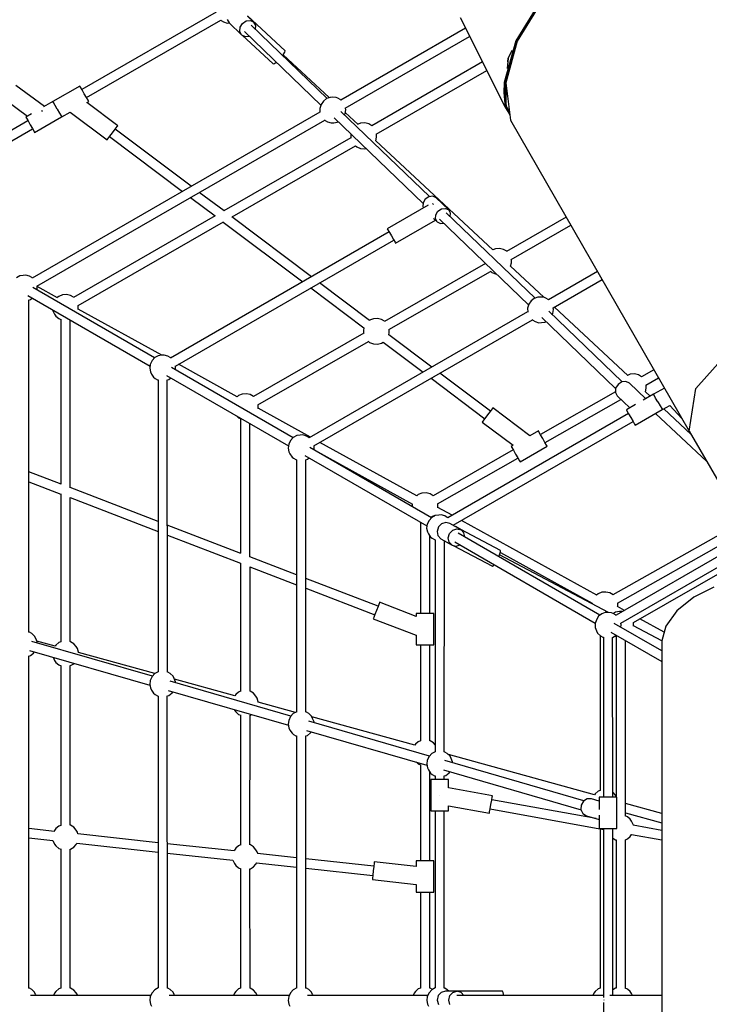
# Model space of a CAD drawing. Units: millimetres. Extents: x -14358 to 23350, y -22444 to 11221.
# Drawn here: x -3643 to -2319, y -7894 to -6003 of the extents above; entities that cross this region are included whole.
import ezdxf

# ---------------------------------------------------------------- set-up
doc = ezdxf.new("R2010")
doc.units = ezdxf.units.MM
doc.layers.add('PV-4EF237', color=7, linetype='Continuous')
doc.layers.add('STREFA', color=1, linetype='Continuous', lineweight=18)
doc.dimstyles.new('Kopia Kopia ISO-25 moduły', dxfattribs={"dimtxt": 300, "dimasz": 210, "dimexe": 1.25, "dimexo": 0.625, "dimgap": 80, "dimtad": 1, "dimdec": 3, "dimlfac": 0.001, "dimtxsty": 'Standard', "dimblk": 'OBLIQUE', "dimcen": 2.5, "dimse1": 1, "dimse2": 1, "dimadec": 0, "dimazin": 0, "dimtfac": 1, "dimtmove": 0, "dimatfit": 3, "dimfxl": 1, "dimarcsym": 0})

# ---------------------------------------------------------------- blocks, each defined once
blk = doc.blocks.new('*U1')
at = {"layer": 'PV-4EF237'}
for p, q in [((37014.9, 11820.5), (36987.8, 11882.5)), ((36956.6, 11868.8), (36977.8, 11820.5)), ((36973.8, 11812.4), (36676.3, 11812.4)), ((36986.2, 11820.5), (36973.8, 11820.5)), ((36973.8, 11820.5), (36973.8, 11818.3)), ((36973.8, 11818.3), (36973.8, 11812)), ((36973.8, 11812), (36973.8, 11803.5)), ((36973.8, 11803.5), (36973.8, 11795)), ((37005.6, 11814.6), (37008, 11815.3)), ((37008, 11815.3), (37008.1, 11815.2)), ((37033.8, 11820.5), (37012.8, 11820.5)), ((37033.6, 11803.4), (37033.6, 11803.3)), ((37033.6, 11803.3), (37033.6, 11794.8)), ((37033.8, 11818.3), (37033.8, 11820.5)), ((37093.6, 11820.3), (37033.8, 11820.3)), ((37033.8, 11812), (37033.8, 11818.3)), ((37033.8, 11803.5), (37033.8, 11812)), ((37033.8, 11803.4), (37033.8, 11803.5)), ((37093.6, 11818), (37093.6, 11820.3)), ((37093.6, 11811.8), (37093.6, 11818)), ((37390.8, 11812.4), (37093.6, 11812.4)), ((37093.6, 11803.3), (37093.6, 11811.8)), ((37093.6, 11794.8), (37093.6, 11803.3)), ((36677.9, 11794.7), (36973.8, 11794.7)), ((36973.8, 11795), (36973.8, 11788.8)), ((36973.8, 11788.8), (36973.8, 11786.5)), ((36973.8, 11786.5), (37033.6, 11786.5)), ((37033.6, 11794.8), (37033.6, 11788.6)), ((37033.6, 11788.6), (37033.6, 11786.3)), ((37033.6, 11786.3), (37052.4, 11786.3)), ((37052.4, 11786.3), (37087.1, 11704.6)), ((37118.4, 11717.9), (37089.3, 11786.3)), ((37089.3, 11786.3), (37093.6, 11786.3)), ((37093.6, 11788.6), (37093.6, 11794.8)), ((37093.6, 11794.7), (37391.2, 11794.7)), ((37093.6, 11786.3), (37093.6, 11788.6)), ((37391.1, 11795), (37391.5, 11793.5)), ((37391.5, 11793.5), (37394.1, 11789)), ((37394.1, 11789), (37399.1, 11783.6)), ((37402.5, 11789.8), (37402.3, 11782.4)), ((37399.1, 11783.6), (37402.4, 11782.1)), ((37402.3, 11782.4), (37411.6, 11750.1)), ((37416.4, 11764.2), (37424.1, 11768.3)), ((37424.1, 11768.3), (37432.7, 11768.9)), ((37432.7, 11768.9), (37440.2, 11765.7)), ((37468.6, 11681.6), (37439.5, 11776)), ((37444.3, 11759.5), (37439.6, 11775.7)), ((37440.2, 11765.7), (37444.3, 11759.5)), ((37411.6, 11750.1), (37411.9, 11757.5)), ((37411.6, 11750.1), (37415.8, 11744)), ((37411.9, 11757.5), (37416.4, 11764.2)), ((37412.2, 11749.2), (37436.1, 11671.5)), ((37419.4, 11752.8), (37475.9, 11557.2)), ((37493.1, 11562.3), (37436.9, 11757.1)), ((37440, 11746.2), (37444.1, 11752.1)), ((37444.1, 11752.1), (37444.3, 11759.5)), ((37415.8, 11744), (37422.9, 11740.9)), ((37094.9, 11708), (37102.7, 11711.3)), ((37102.7, 11711.3), (37110.6, 11714.6)), ((37110.6, 11714.6), (37116.3, 11717.1)), ((37182.5, 11546.5), (37111, 11714.8)), ((37116.3, 11717.1), (37118.4, 11717.9)), ((37087.1, 11704.6), (37089.2, 11705.5)), ((37089.2, 11705.5), (37094.9, 11708)), ((37094.5, 11707.8), (37163.1, 11546.5)), ((37436.1, 11671.5), (37438.7, 11671)), ((37438.7, 11671), (37442.9, 11671.6)), ((37460.2, 11676.5), (37461.2, 11676.9)), ((37461.2, 11676.9), (37466.8, 11679.6)), ((37497, 11561.6), (37461.4, 11677)), ((37466.8, 11679.6), (37468.6, 11681.6)), ((36811.2, 11562.3), (36803.8, 11562.4)), ((36817.6, 11559.7), (36811.2, 11562.3)), ((36822, 11557.5), (36817.6, 11559.7)), ((36827, 11552.2), (36822, 11557.5)), ((37476.8, 11558.1), (37471, 11552.8)), ((37483.9, 11561.5), (37476.8, 11558.1)), ((37491.5, 11562.6), (37483.9, 11561.5)), ((37498.5, 11561.3), (37491.5, 11562.6)), ((37502.5, 11559.4), (37498.5, 11561.3)), ((37508.7, 11555.1), (37502.5, 11559.4)), ((37791.5, 11569.4), (37780.6, 11376.9)), ((36829.6, 11547.7), (36827, 11552.2)), ((36830, 11546.5), (36829.6, 11547.7)), ((37467.6, 11546.5), (36829.8, 11546.5)), ((37471, 11552.8), (37467.5, 11546.3)), ((37510.9, 11552.2), (37508.7, 11555.1)), ((37513.5, 11547.7), (37510.9, 11552.2)), ((37514, 11546.5), (37513.5, 11547.7)), ((37790.2, 11546.5), (37514, 11546.5)), ((36805.9, 11521.6), (36941.2, 11287.1)), ((36956.7, 11296.3), (36821.8, 11530)), ((36826.3, 11522.1), (36826.8, 11522.6)), ((36826.8, 11522.6), (36830.3, 11528.8)), ((36829.7, 11528.8), (37467.9, 11528.8)), ((36853, 11489.6), (36829.8, 11528)), ((37170.6, 11528.8), (37193.7, 11474.4)), ((37213.3, 11474.1), (37190, 11528.8)), ((37467.8, 11529.1), (37468.3, 11527.6)), ((37468.3, 11527.6), (37470.9, 11523.1)), ((37470.9, 11523.1), (37475.9, 11517.8)), ((37485.7, 11523.3), (37551.4, 11295.7)), ((37568.7, 11300.7), (37503.2, 11527.5)), ((37505.9, 11518.2), (37508.1, 11519.7)), ((37508.1, 11519.7), (37512.9, 11525.7)), ((37519.2, 11489.6), (37509.4, 11521.4)), ((37512.9, 11525.7), (37513.9, 11528.8)), ((37513.6, 11528.8), (37789.2, 11528.8)), ((37946.9, 11523.2), (37861.8, 11477.3)), ((37948.5, 11521.4), (37863.7, 11475.4)), ((37863.8, 11476.4), (37948.3, 11522)), ((36484.2, 10960.8), (36803.3, 11513.6)), ((36803.2, 11513.3), (36806.3, 11512.7)), ((36806.3, 11512.7), (36810.7, 11513.3)), ((37475.9, 11517.8), (37480.3, 11515.6)), ((37480.3, 11515.6), (37486.6, 11513.1)), ((37486.6, 11513.1), (37488.6, 11513)), ((36856.3, 11490.8), (36852.8, 11490.1)), ((36863.9, 11489.7), (36856.3, 11490.8)), ((36871.1, 11486.2), (36863.9, 11489.7)), ((36876.8, 11480.9), (36871.1, 11486.2)), ((37524.5, 11488.9), (37519.2, 11489.7)), ((37531.7, 11485.5), (37524.5, 11488.9)), ((37537.4, 11480.2), (37531.7, 11485.5)), ((36832.9, 11472.5), (36832.4, 11465)), ((36832.4, 11465), (36832.7, 11460.6)), ((36833.5, 11473.8), (36832.9, 11472.5)), ((36880.2, 11474.8), (36876.8, 11480.9)), ((37193.9, 11474.4), (36880, 11474.8)), ((37494.5, 11474.1), (37213.2, 11474.4)), ((37494.9, 11475.1), (37494.3, 11473.5)), ((37497.6, 11479.6), (37494.9, 11475.1)), ((37498.1, 11480.3), (37497.6, 11479.6)), ((37540.8, 11474), (37537.4, 11480.2)), ((37786.1, 11473.8), (37540.6, 11474)), ((37861.8, 11477.3), (37802.5, 11418.6)), ((37804.8, 11418), (37863.8, 11476.4)), ((37863.7, 11475.4), (37804.8, 11416.7)), ((37845.9, 11464.5), (37832.4, 11455.5)), ((37863.2, 11475.8), (37865.3, 11477.2)), ((36837.8, 11450.5), (36679.5, 11176.3)), ((36832.7, 11460.6), (36835, 11453.9)), ((36835, 11453.9), (36837.8, 11450.4)), ((36876.1, 11450.3), (36877, 11451.2)), ((36971.3, 11293.7), (36876.5, 11450.8)), ((36877, 11451.2), (36879.6, 11455.7)), ((36879.6, 11455.7), (36879.9, 11456.8)), ((36879.6, 11456.8), (37201.6, 11456.4)), ((37201.4, 11456.4), (37276.1, 11280.8)), ((37295.5, 11280.8), (37220.7, 11456.7)), ((37220.8, 11456.4), (37494.6, 11456.1)), ((37494.5, 11456.4), (37495.6, 11453.1)), ((37495.6, 11453.1), (37500.4, 11447.1)), ((37500.4, 11447.1), (37506.9, 11442.6)), ((37532.8, 11445.3), (37537.6, 11450.5)), ((37622.8, 11151.4), (37532.8, 11445.4)), ((37537.6, 11450.5), (37540.2, 11455)), ((37540.2, 11455), (37540.5, 11456)), ((37540.2, 11456), (37785.1, 11455.8)), ((37832.4, 11455.5), (37820.5, 11439.4)), ((37828.5, 11449.6), (37832.4, 11455.5)), ((37832.4, 11455.5), (37839, 11459.9)), ((36691.6, 11161.3), (36852.8, 11440.4)), ((37506.9, 11442.6), (37509.2, 11441.9)), ((37811.8, 11423.7), (37814.1, 11427.2)), ((37804.8, 11416.7), (37777, 11350.2)), ((37802.5, 11418.6), (37792.5, 11402.7)), ((37804.8, 11418), (37794.8, 11402.2)), ((37792.5, 11402.7), (37780.6, 11376.9)), ((37783.1, 11376.6), (37794.8, 11402.2)), ((37787, 11385.1), (37800.2, 11405.7)), ((37780.6, 11376.9), (37781, 11359.7)), ((37783.3, 11365.3), (37783.1, 11376.6)), ((37777, 11350.2), (37775.2, 10661.1)), ((37780.9, 11362.5), (37780.9, 11359.6)), ((36949.8, 11294.2), (36943.3, 11289.7)), ((36957.3, 11296.5), (36949.8, 11294.2)), ((36964.8, 11296.4), (36957.3, 11296.5)), ((36971.1, 11293.8), (36964.8, 11296.4)), ((36975.5, 11291.7), (36971.1, 11293.8)), ((37552.1, 11296.8), (37547.8, 11290.5)), ((37559.3, 11300.7), (37552.1, 11296.8)), ((37567.5, 11301.2), (37559.3, 11300.7)), ((37574.5, 11298.2), (37567.5, 11301.2)), ((37578.3, 11292.4), (37574.5, 11298.2)), ((37587.7, 11260.1), (37578.3, 11292.4)), ((36936.2, 11277), (36935.9, 11272.5)), ((36938.5, 11283.7), (36936.2, 11277)), ((36943.3, 11289.7), (36938.5, 11283.7)), ((36980.5, 11286.4), (36975.5, 11291.7)), ((36983.1, 11281.8), (36980.5, 11286.4)), ((36983.4, 11280.8), (36983.1, 11281.8)), ((37467.6, 11280.8), (36983.1, 11280.8)), ((37467.6, 11287.8), (37467.6, 11285.6)), ((37558.5, 11287.8), (37467.6, 11287.8)), ((37467.6, 11285.6), (37467.6, 11279.8)), ((37467.6, 11279.8), (37467.6, 11271.8)), ((37547.8, 11290.5), (37547.7, 11287.8)), ((37567.6, 11285.6), (37567.6, 11286.1)), ((37567.6, 11283.9), (37567.6, 11285.6)), ((36941.3, 11256.2), (36660.9, 10770.6)), ((36935.9, 11272.5), (36936.4, 11265.1)), ((36936.4, 11265.1), (36937.9, 11261.7)), ((36937.9, 11261.7), (36940.5, 11257.2)), ((36940.5, 11257.2), (36941.2, 11256.2)), ((36959.4, 11255.8), (37094.7, 11021.3)), ((37110.2, 11030.5), (36975.3, 11264.2)), ((36979.8, 11256.2), (36980.3, 11256.7)), ((36980.3, 11256.7), (36983.7, 11262.8)), ((36983.5, 11262.8), (37467.6, 11262.8)), ((37056.6, 11152.4), (36990, 11262.8)), ((37283.7, 11262.8), (37333.6, 11145.4)), ((37350.1, 11152.3), (37303.1, 11262.8)), ((37467.6, 11271.8), (37467.6, 11263.8)), ((37467.6, 11263.8), (37467.6, 11257.9)), ((37467.6, 11257.9), (37467.6, 11255.8)), ((37467.6, 11255.8), (37555.6, 11255.8)), ((37554.3, 11260.5), (37556.9, 11251.2)), ((37556.9, 11251.2), (37557.2, 11258.1)), ((37557.2, 11258.1), (37561.4, 11264.4)), ((37561.4, 11264.4), (37568.6, 11268.3)), ((37568.6, 11268.3), (37576.8, 11268.9)), ((37576.8, 11268.9), (37583.8, 11265.8)), ((37646.6, 11030.6), (37581, 11257.8)), ((37583.8, 11265.8), (37587.7, 11260.1)), ((37587.5, 11253.1), (37587.7, 11260.1)), ((36676.1, 10761.4), (36956.8, 11247.7)), ((36956.7, 11247.4), (36959.8, 11246.8)), ((36959.8, 11246.8), (36964.2, 11247.4)), ((37556.9, 11251.2), (37560.8, 11245.4)), ((37560.8, 11245.4), (37566.6, 11242.9)), ((37563.6, 11253.5), (37629.4, 11025.5)), ((37583.9, 11247.9), (37587.5, 11253.1)), ((36679.8, 11176), (36638.1, 11227.5)), ((36628.6, 11211), (36670, 11159.8)), ((36670.1, 11159.9), (36528, 10913.9)), ((36805.3, 11020.7), (36691.4, 11161.6)), ((36543.8, 10905.2), (36682.2, 11144.9)), ((36682.1, 11144.8), (36795.7, 11004.2)), ((37060, 11153.3), (37056.5, 11152.5)), ((37067.6, 11152.1), (37060, 11153.3)), ((37074.8, 11148.7), (37067.6, 11152.1)), ((37080.5, 11143.4), (37074.8, 11148.7)), ((37083.9, 11137.2), (37080.5, 11143.4)), ((37330.9, 11142.1), (37328.3, 11137.6)), ((37333.1, 11145), (37330.9, 11142.1)), ((37333.7, 11145.4), (37333.1, 11145)), ((37350.3, 11152.5), (37350, 11152.4)), ((37357.9, 11151.4), (37350.3, 11152.5)), ((37365, 11147.9), (37357.9, 11151.4)), ((37370.8, 11142.6), (37365, 11147.9)), ((37374.2, 11136.4), (37370.8, 11142.6)), ((37628.1, 11150.7), (37622.7, 11151.5)), ((37635.3, 11147.2), (37628.1, 11150.7)), ((37641.1, 11141.9), (37635.3, 11147.2)), ((37644.4, 11135.7), (37641.1, 11141.9)), ((37327.9, 11136.6), (37083.7, 11137.2)), ((37328.3, 11137.6), (37327.6, 11136)), ((37597.5, 11135.9), (37374, 11136.4)), ((37776.4, 11135.4), (37644.2, 11135.7)), ((37041.5, 11113), (36912, 10888.7)), ((37037.1, 11121.2), (37038.7, 11116.3)), ((37038.7, 11116.3), (37041.4, 11112.9)), ((37079.8, 11112.7), (37080.7, 11113.7)), ((37139.6, 11014.8), (37080.2, 11113.2)), ((37080.7, 11113.7), (37083.3, 11118.2)), ((37083.3, 11118.2), (37083.6, 11119.2)), ((37083.3, 11119.2), (37328, 11118.6)), ((37327.8, 11118.9), (37329, 11115.6)), ((37329, 11115.6), (37333.7, 11109.5)), ((37333.7, 11109.5), (37340.3, 11105.1)), ((37340.3, 11105.1), (37347.8, 11102.8)), ((37368.1, 11109.9), (37371, 11112.9)), ((37408.6, 11014.8), (37368.1, 11110)), ((37371, 11112.9), (37373.6, 11117.4)), ((37373.5, 11118.4), (37598.2, 11117.9)), ((37373.6, 11117.4), (37373.9, 11118.4)), ((37598.1, 11118.2), (37599.2, 11114.8)), ((37599.2, 11114.8), (37604, 11108.8)), ((37604, 11108.8), (37605.7, 11107.7)), ((37636.4, 11107.1), (37641.2, 11112.2)), ((37662, 11023.6), (37636.4, 11107.1)), ((37641.2, 11112.2), (37643.8, 11116.7)), ((37643.8, 11116.7), (37644.1, 11117.7)), ((37643.8, 11117.7), (37776.4, 11117.4)), ((36924.1, 10873.7), (37052, 11095.2)), ((37347.8, 11102.8), (37351.9, 11102.8)), ((37351.7, 11102.8), (37389.2, 11014.8)), ((37103.3, 11028.3), (37096.8, 11023.9)), ((37110.8, 11030.7), (37103.3, 11028.3)), ((37118.3, 11030.5), (37110.8, 11030.7)), ((37124.6, 11027.9), (37118.3, 11030.5)), ((37129, 11025.8), (37124.6, 11027.9)), ((37637.4, 11029.8), (37630.3, 11026.3)), ((37645, 11030.9), (37637.4, 11029.8)), ((37652, 11029.5), (37645, 11030.9)), ((37656, 11027.6), (37652, 11029.5)), ((37662.2, 11023.4), (37656, 11027.6)), ((37089.7, 11011.1), (37089.4, 11006.7)), ((37092, 11017.9), (37089.7, 11011.1)), ((37096.8, 11023.9), (37092, 11017.9)), ((37134, 11020.5), (37129, 11025.8)), ((37136.6, 11016), (37134, 11020.5)), ((37137, 11014.8), (37136.6, 11016)), ((37621.1, 11014.8), (37136.8, 11014.8)), ((37624.5, 11021), (37621, 11014.5)), ((37630.3, 11026.3), (37624.5, 11021)), ((37664.4, 11020.5), (37662.2, 11023.4)), ((37667, 11016), (37664.4, 11020.5)), ((37667.5, 11014.8), (37667, 11016)), ((37776.1, 11014.8), (37667.5, 11014.8)), ((36912.2, 10888.3), (36817.2, 11005.9)), ((37094.8, 10990.4), (36852.7, 10571.2)), ((37089.4, 11006.7), (37089.9, 10999.2)), ((37089.9, 10999.2), (37091.4, 10995.9)), ((37091.4, 10995.9), (37094, 10991.3)), ((37094, 10991.3), (37094.7, 10990.3)), ((37112.9, 10989.9), (37248.2, 10755.4)), ((37263.7, 10764.6), (37128.8, 10998.3)), ((37133.3, 10990.4), (37133.8, 10990.8)), ((37133.4, 10990.2), (37244.8, 10805.6)), ((37133.8, 10990.8), (37137.3, 10997)), ((37136.7, 10997), (37621.4, 10997)), ((37260.2, 10814.9), (37150.3, 10997)), ((37396.7, 10997), (37447.2, 10878.2)), ((37463.7, 10885.2), (37416.1, 10997)), ((37621.3, 10997.4), (37621.8, 10995.9)), ((37621.8, 10995.9), (37624.4, 10991.3)), ((37624.4, 10991.3), (37629.4, 10986)), ((37639.2, 10991.5), (37693.7, 10802.8)), ((37711, 10807.8), (37656.7, 10995.7)), ((37661.6, 10988), (37666.4, 10994)), ((37666.4, 10994), (37667.4, 10997)), ((37667.1, 10997), (37776.1, 10997)), ((37726.4, 10813.2), (37670.1, 10997)), ((36807.7, 10989.4), (36902.5, 10872.2)), ((36867.9, 10562), (37110.3, 10981.8)), ((37110.2, 10981.6), (37113.3, 10980.9)), ((37113.3, 10980.9), (37117.7, 10981.6)), ((37629.4, 10986), (37633.8, 10983.9)), ((37633.8, 10983.9), (37640.1, 10981.3)), ((37640.1, 10981.3), (37642.2, 10981.3)), ((37659.4, 10986.4), (37661.6, 10988)), ((36485, 10959.9), (36483.9, 10961.1)), ((36487.6, 10955.4), (36485, 10959.9)), ((36489.8, 10948.4), (36487.6, 10955.4)), ((36647.4, 10768.8), (36480.1, 10942.7)), ((36487.5, 10935), (36488.5, 10936.8)), ((36488.5, 10936.8), (36489.4, 10943.5)), ((36514.6, 10912.1), (36488.7, 10938.3)), ((36489.4, 10943.5), (36489.8, 10948.4)), ((36142.2, 10368.6), (36461.4, 10921.3)), ((36461.2, 10921), (36464.4, 10920.4)), ((36464.4, 10920.4), (36472, 10921.5)), ((36467.7, 10929.6), (36634.4, 10756.4)), ((36472, 10921.5), (36474.4, 10922.7)), ((36523.8, 10914.7), (36516.8, 10913.3)), ((36528.1, 10914.1), (36523.8, 10914.7)), ((36500.3, 10895.7), (36499.8, 10889)), ((36516.8, 10913.3), (36514.5, 10912.2)), ((36544.3, 10904.8), (36543.8, 10905.3)), ((36547.9, 10898.3), (36544.3, 10904.8)), ((36548.8, 10891.5), (36547.9, 10898.3)), ((36499.8, 10889), (36500.2, 10884.5)), ((36500.2, 10884.5), (36502.5, 10877.8)), ((36502.5, 10877.8), (36505.5, 10874)), ((36546.8, 10879.2), (36547.1, 10879.7)), ((36653.9, 10770.7), (36546.9, 10879.4)), ((36547.1, 10879.7), (36549.2, 10886.7)), ((36549.2, 10886.7), (36548.8, 10891.5)), ((37447.6, 10878.3), (37441.9, 10875.9)), ((37455.5, 10881.7), (37447.6, 10878.3)), ((37463.3, 10885), (37455.5, 10881.7)), ((37469, 10887.4), (37463.3, 10885)), ((37471.1, 10888.3), (37469, 10887.4)), ((37505.8, 10806.6), (37471.1, 10888.3)), ((36505.2, 10874.4), (36351.7, 10608.5)), ((36367.4, 10599.7), (36520.7, 10865.2)), ((36520.2, 10865.3), (36521.3, 10865)), ((36521.3, 10865), (36528.7, 10865.1)), ((36528.7, 10865.1), (36529.5, 10865.4)), ((36902.5, 10872.3), (36779.3, 10658.9)), ((36795.1, 10650.1), (36914.7, 10857.3)), ((36984.4, 10799.1), (36923.9, 10874)), ((37441.9, 10875.9), (37439.8, 10875)), ((37439.8, 10875), (37468.8, 10806.8)), ((36914.6, 10857.2), (36974.8, 10782.6)), ((37244.3, 10805.3), (37242.3, 10801.7)), ((37244.7, 10805.8), (37244.3, 10805.3)), ((37263.7, 10815.7), (37260.2, 10815)), ((37271.3, 10814.6), (37263.7, 10815.7)), ((37278.4, 10811.2), (37271.3, 10814.6)), ((37284.2, 10805.8), (37278.4, 10811.2)), ((37287.6, 10799.6), (37284.2, 10805.8)), ((37464.7, 10806.8), (37464.6, 10804.5)), ((37464.6, 10804.5), (37464.6, 10798.3)), ((37468.8, 10806.8), (37464.7, 10806.8)), ((37524.7, 10806.5), (37505.8, 10806.6)), ((37524.6, 10804.2), (37524.7, 10806.5)), ((37524.6, 10798), (37524.6, 10804.2)), ((37694, 10803.3), (37689.5, 10796.6)), ((37701.7, 10807.5), (37694, 10803.3)), ((37710.4, 10808), (37701.7, 10807.5)), ((37717.8, 10804.8), (37710.4, 10808)), ((37721.9, 10798.7), (37717.8, 10804.8)), ((37731.8, 10812.4), (37726.3, 10813.2)), ((37738.9, 10809), (37731.8, 10812.4)), ((37744.7, 10803.6), (37738.9, 10809)), ((37748.1, 10797.4), (37744.7, 10803.6)), ((37089.8, 10668.6), (36996.3, 10784.4)), ((37286.9, 10781.6), (37464.5, 10780.8)), ((37287, 10780.7), (37287.3, 10781.6)), ((37464.6, 10798.8), (37287.4, 10799.6)), ((37464.6, 10789.8), (37464.5, 10781.3)), ((37464.6, 10798.3), (37464.6, 10789.8)), ((37524.5, 10781), (37524.6, 10789.5)), ((37690.2, 10797.7), (37524.6, 10798.5)), ((37524.6, 10789.5), (37524.6, 10798)), ((37689.5, 10796.6), (37689.3, 10789.2)), ((37689.3, 10789.2), (37698.5, 10757)), ((37733.9, 10757), (37721.9, 10798.7)), ((37775.5, 10797.3), (37747.9, 10797.4)), ((36639.7, 10763.9), (36634.9, 10757.9)), ((36646.3, 10768.4), (36639.7, 10763.9)), ((36653.8, 10770.7), (36646.3, 10768.4)), ((36661.1, 10770.6), (36653.8, 10770.7)), ((36986.8, 10767.9), (37076, 10657.5)), ((37240.9, 10768.1), (37153, 10615.8)), ((37264.3, 10764.8), (37256.8, 10762.5)), ((37262.9, 10766), (37268.6, 10766.1)), ((37271.8, 10764.6), (37264.3, 10764.8)), ((37268.6, 10766.1), (37269, 10766.3)), ((37268.6, 10766.1), (37269.5, 10764.7)), ((37278.1, 10762.1), (37271.8, 10764.6)), ((37283.4, 10775.2), (37284.4, 10776.2)), ((37300.1, 10748.9), (37283.9, 10775.7)), ((37284.4, 10776.2), (37287, 10780.7)), ((37464.5, 10781.3), (37464.5, 10775)), ((37464.5, 10775), (37464.5, 10772.8)), ((37464.5, 10772.8), (37524.5, 10772.5)), ((37524.5, 10774.8), (37524.5, 10781)), ((37524.5, 10780.5), (37692, 10779.7)), ((37524.5, 10772.5), (37524.5, 10774.8)), ((37740, 10768.8), (37744.8, 10774)), ((37743.6, 10757), (37740, 10768.8)), ((37744.8, 10774), (37747.4, 10778.5)), ((37747.4, 10778.5), (37747.7, 10779.4)), ((37747.4, 10779.4), (37775.5, 10779.3)), ((37827.4, 10725.9), (37970.2, 10773.3)), ((36632.6, 10751.2), (36632.3, 10746.7)), ((36632.3, 10746.7), (36632.8, 10739.3)), ((36634.9, 10757.9), (36632.6, 10751.2)), ((36676.9, 10760.5), (36675.8, 10761.7)), ((36679.5, 10756), (36676.9, 10760.5)), ((36681.6, 10749), (36679.5, 10756)), ((36680.3, 10737.4), (36681.3, 10744.1)), ((36681.3, 10744.1), (36681.6, 10749)), ((37243.2, 10745.2), (37242.9, 10740.8)), ((37245.5, 10752), (37243.2, 10745.2)), ((37250.3, 10758), (37245.5, 10752)), ((37256.8, 10762.5), (37250.3, 10758)), ((37274.4, 10745.1), (37266, 10742.6)), ((37282.6, 10743.3), (37274.4, 10745.1)), ((37282.5, 10759.9), (37278.1, 10762.1)), ((37287.5, 10754.6), (37282.5, 10759.9)), ((37290.1, 10750.1), (37287.5, 10754.6)), ((37290.5, 10748.9), (37290.1, 10750.1)), ((37691.1, 10748.9), (37290.3, 10748.9)), ((37691.1, 10757), (37691.1, 10754.8)), ((37711.4, 10757), (37691.1, 10757)), ((37691.1, 10754.8), (37691.1, 10748.5)), ((37691.1, 10748.5), (37691.1, 10740)), ((37751.1, 10757), (37728, 10757)), ((37751.1, 10754.8), (37751.1, 10757)), ((37775.4, 10756.8), (37751.1, 10756.8)), ((37751.1, 10748.5), (37751.1, 10754.8)), ((37751.1, 10740), (37751.1, 10748.5)), ((36637.7, 10730.4), (36357.3, 10244.8)), ((36632.8, 10739.3), (36634.3, 10735.9)), ((36634.3, 10735.9), (36636.9, 10731.4)), ((36636.9, 10731.4), (36637.7, 10730.4)), ((36659.6, 10730.2), (36826.3, 10557)), ((36839.3, 10569.4), (36671.9, 10743.3)), ((36679.4, 10735.6), (36680.3, 10737.4)), ((36765.8, 10657.2), (36681.1, 10743.1)), ((37168.6, 10606.8), (37243.2, 10736)), ((37242.9, 10740.8), (37243.4, 10733.3)), ((37243.4, 10733.3), (37244.9, 10730)), ((37244.9, 10730), (37247.5, 10725.5)), ((37247.5, 10725.5), (37248.2, 10724.4)), ((37259.7, 10736.6), (37257.1, 10728.6)), ((37257.1, 10728.6), (37259, 10720.7)), ((37266, 10742.6), (37259.7, 10736.6)), ((37288.4, 10737.7), (37282.6, 10743.3)), ((37294.5, 10727.2), (37288.4, 10737.7)), ((37292.2, 10731.2), (37691.1, 10731.2)), ((37294.3, 10727.4), (37294.2, 10727.2)), ((37294.3, 10727.4), (37294.2, 10727.4)), ((37346.9, 10643.6), (37294.3, 10727.4)), ((37300.9, 10716.1), (37294.6, 10726.9)), ((37463.9, 10477.4), (37310.8, 10731.2)), ((37691.1, 10740), (37691.1, 10731.5)), ((37691.1, 10731.5), (37691.1, 10725.3)), ((37691.1, 10725.3), (37691.1, 10723)), ((37751.1, 10739.9), (37751.1, 10740)), ((37751.1, 10739.9), (37751.1, 10739.8)), ((37751.1, 10739.8), (37751.1, 10731.3)), ((37751.1, 10731.3), (37751.1, 10725.1)), ((37751.1, 10725.1), (37751.1, 10722.8)), ((37775.2, 10661.1), (37827.4, 10725.9)), ((36372.5, 10235.6), (36653.2, 10721.9)), ((36653.1, 10721.6), (36656.3, 10721)), ((36656.3, 10721), (36663.8, 10722.1)), ((36663.8, 10722.1), (36666.3, 10723.3)), ((37248.3, 10724.5), (37044.6, 10371.8)), ((37059.8, 10362.6), (37262.8, 10714.1)), ((37259, 10720.7), (37271.4, 10699.1)), ((37269.5, 10707), (37272.1, 10715)), ((37271.4, 10699.1), (37269.5, 10707)), ((37272.1, 10715), (37278.4, 10721)), ((37278.4, 10721), (37286.8, 10723.4)), ((37286.8, 10723.4), (37295.1, 10721.6)), ((37449.9, 10440.6), (37293.2, 10713.2)), ((37295.1, 10721.6), (37300.9, 10716.1)), ((37300.3, 10700.7), (37302.8, 10708.2)), ((37302.8, 10708.2), (37300.9, 10716.1)), ((37691.1, 10723), (37751.1, 10723)), ((37735.7, 10723), (37775.2, 10594.2)), ((37751.1, 10723), (37751.1, 10722.8)), ((37751.1, 10722.8), (37767.5, 10722.8)), ((37775.2, 10654.1), (37754.1, 10722.8)), ((37767.5, 10722.8), (37775.2, 10689.4)), ((37271.4, 10699.1), (37277.2, 10693.5)), ((37272.8, 10697.8), (37318.1, 10625.6)), ((37277.2, 10693.5), (37285, 10691.9)), ((37279.1, 10702), (37434.4, 10431.9)), ((37089.5, 10668.4), (37082.9, 10663)), ((37094.4, 10672.3), (37089.5, 10668.4)), ((37096.1, 10673.7), (37094.4, 10672.3)), ((37143.4, 10615.2), (37096.1, 10673.7)), ((36768.1, 10658.3), (36765.8, 10657.2)), ((36775.1, 10659.7), (36768.1, 10658.3)), ((36779.4, 10659), (36775.1, 10659.7)), ((36795.6, 10649.8), (36795.1, 10650.2)), ((36799.2, 10643.3), (36795.6, 10649.8)), ((37071.5, 10653.8), (37069.7, 10652.4)), ((37069.7, 10652.4), (37125.2, 10583.7)), ((37076.3, 10657.7), (37071.5, 10653.8)), ((37082.9, 10663), (37076.3, 10657.7)), ((37775.2, 10661.1), (37775.2, 10359.5)), ((36335.2, 10604.8), (36295.4, 10633.9)), ((36751.2, 10635), (36751.1, 10633.9)), ((36751.1, 10633.9), (36751.5, 10629.5)), ((36798.4, 10624.6), (36800.5, 10631.6)), ((36800.1, 10636.5), (36799.2, 10643.3)), ((36800.5, 10631.6), (36800.1, 10636.5)), ((37337.9, 10635.3), (37340.8, 10637.3)), ((37340.8, 10637.3), (37345.6, 10641.4)), ((37466.7, 10437), (37341, 10637.4)), ((37344.5, 10640.4), (37448.5, 10468.1)), ((37345.6, 10641.4), (37346.9, 10643.6)), ((36286.4, 10618.3), (36324, 10590.8)), ((36756.5, 10619.3), (36631.8, 10403.3)), ((36751.5, 10629.5), (36753.8, 10622.7)), ((36753.8, 10622.7), (36756.8, 10618.9)), ((36798.1, 10624.1), (36798.4, 10624.6)), ((36850.5, 10571.2), (36798.2, 10624.3)), ((37146.1, 10619.8), (37143.4, 10615.2)), ((37148, 10618.6), (37146.1, 10619.8)), ((37153.4, 10615.5), (37148, 10618.6)), ((37160.8, 10611.3), (37153.4, 10615.5)), ((37318.1, 10625.6), (37320.7, 10625.7)), ((37320.7, 10625.7), (37322.5, 10626.5)), ((36336.4, 10606), (36335, 10605)), ((36340.5, 10607.9), (36336.4, 10606)), ((36347.4, 10609.3), (36340.5, 10607.9)), ((36351.8, 10608.6), (36347.4, 10609.3)), ((36367.9, 10599.4), (36367.5, 10599.8)), ((36371.5, 10592.9), (36367.9, 10599.4)), ((36372.5, 10586.1), (36371.5, 10592.9)), ((36647.5, 10394.6), (36772, 10610.1)), ((36771.5, 10610.3), (36772.6, 10609.9)), ((36772.6, 10609.9), (36775.3, 10610)), ((37145.5, 10550.8), (37175.5, 10602.8)), ((37168.1, 10607), (37160.8, 10611.3)), ((37173.5, 10603.9), (37168.1, 10607)), ((37175.5, 10602.8), (37173.5, 10603.9)), ((36324, 10590.9), (36323.5, 10583.5)), ((36323.5, 10583.5), (36323.8, 10579.1)), ((36323.8, 10579.1), (36326.1, 10572.3)), ((36371.8, 10578), (36372.8, 10581.2)), ((36496.8, 10486.4), (36371.8, 10578)), ((36372.8, 10581.2), (36372.5, 10586.1)), ((37125.2, 10583.7), (37116.1, 10567.8)), ((36328.8, 10568.9), (36195.3, 10337.7)), ((36211, 10328.9), (36344.3, 10559.7)), ((36326.1, 10572.3), (36329.1, 10568.5)), ((36343.8, 10559.9), (36344.9, 10559.5)), ((36344.9, 10559.5), (36352.4, 10559.7)), ((36352.4, 10559.7), (36358.7, 10562.3)), ((36358.7, 10562.3), (36361.3, 10563.5)), ((36361.3, 10563.5), (36487.8, 10470.8)), ((36826.8, 10558.5), (36824.5, 10551.8)), ((36831.6, 10564.5), (36826.8, 10558.5)), ((36838.1, 10569), (36831.6, 10564.5)), ((36845.6, 10571.3), (36838.1, 10569)), ((36853, 10571.2), (36845.6, 10571.3)), ((36868.8, 10561.1), (36867.7, 10562.3)), ((36871.4, 10556.6), (36868.8, 10561.1)), ((36873.5, 10549.6), (36871.4, 10556.6)), ((37123, 10563.8), (37030.6, 10403.8)), ((37046.4, 10395.1), (37138.6, 10554.8)), ((37116.1, 10567.8), (37118, 10566.7)), ((37118, 10566.7), (37123.4, 10563.5)), ((37123.4, 10563.5), (37130.8, 10559.3)), ((37130.8, 10559.3), (37138.1, 10555)), ((37138.1, 10555), (37143.5, 10551.9)), ((36824.5, 10551.8), (36824.2, 10547.3)), ((36824.2, 10547.3), (36824.7, 10539.9)), ((36824.7, 10539.9), (36826.1, 10536.5)), ((36826.1, 10536.5), (36828.8, 10532)), ((37031.2, 10369.9), (36863.8, 10543.9)), ((36871.2, 10536.2), (36872.2, 10538)), ((36872.2, 10538), (36873.1, 10544.7)), ((36873.1, 10544.7), (36873.5, 10549.6)), ((37017.1, 10402.1), (36873.4, 10548)), ((37143.5, 10551.9), (37145.5, 10550.8)), ((36829.6, 10531), (36587.5, 10111.8)), ((36602.7, 10102.7), (36845.1, 10522.5)), ((36828.8, 10532), (36829.5, 10531)), ((36844.9, 10522.2), (36848.1, 10521.6)), ((36848.1, 10521.6), (36855.7, 10522.7)), ((36851.5, 10530.8), (37018.2, 10357.6)), ((36855.7, 10522.7), (36858.2, 10523.9)), ((36502.2, 10460.3), (36604.1, 10385.7)), ((36615.3, 10399.6), (36511.2, 10475.9)), ((37448, 10467.8), (37447.7, 10467.3)), ((37448.4, 10468.3), (37448, 10467.8)), ((37467.4, 10478.2), (37463.8, 10477.5)), ((37475, 10477.1), (37467.4, 10478.2)), ((37482.1, 10473.6), (37475, 10477.1)), ((37487.9, 10468.3), (37482.1, 10473.6)), ((37491.4, 10462), (37487.9, 10468.3)), ((37775.2, 10459.7), (37491.1, 10462)), ((37454.3, 10441.3), (37446.7, 10440.2)), ((37461.3, 10439.9), (37454.3, 10441.3)), ((37488, 10438.6), (37490.7, 10443.1)), ((37490.6, 10444), (37775.2, 10441.7)), ((37490.7, 10443.1), (37490.9, 10444)), ((37430.2, 10424.9), (37429.3, 10418.1)), ((37433.8, 10431.4), (37430.2, 10424.9)), ((37439.6, 10436.7), (37433.8, 10431.4)), ((37446.7, 10440.2), (37439.6, 10436.7)), ((37465.3, 10438), (37461.3, 10439.9)), ((37471.5, 10433.8), (37465.3, 10438)), ((37473.7, 10430.8), (37471.5, 10433.8)), ((37476.3, 10426.3), (37473.7, 10430.8)), ((37478.8, 10430.5), (37473.9, 10430.4)), ((37476.9, 10424.8), (37476.3, 10426.3)), ((37775.2, 10425.3), (37476.8, 10425.1)), ((37486.3, 10428.2), (37478.8, 10430.5)), ((37490.7, 10425.2), (37486.3, 10428.2)), ((37487.1, 10437.6), (37488, 10438.6)), ((37495.4, 10425.2), (37487.6, 10438.1)), ((36627.6, 10404.1), (36620.6, 10402.7)), ((36631.9, 10403.5), (36627.6, 10404.1)), ((37026.4, 10404.6), (37019.4, 10403.2)), ((37030.7, 10404), (37026.4, 10404.6)), ((37430.9, 10406.7), (37281.9, 10148.8)), ((37429.3, 10418.1), (37428.9, 10413.2)), ((37428.9, 10413.2), (37431, 10406.2)), ((37431, 10406.2), (37433.7, 10401.7)), ((37518.5, 10322.2), (37465.5, 10413.6)), ((37472.9, 10400.9), (37475.6, 10404.3)), ((37475.6, 10404.3), (37476.7, 10407.4)), ((37476.6, 10407.4), (37775.2, 10407.6)), ((36604.1, 10385.7), (36603.6, 10378.3)), ((36616.6, 10400.8), (36615.1, 10399.8)), ((36620.6, 10402.7), (36616.6, 10400.8)), ((36648.1, 10394.2), (36647.6, 10394.7)), ((36651.6, 10387.7), (36648.1, 10394.2)), ((36652.6, 10380.9), (36651.6, 10387.7)), ((37019.4, 10403.2), (37017.1, 10402.1)), ((37046.9, 10394.7), (37046.4, 10395.2)), ((37050.5, 10388.2), (37046.9, 10394.7)), ((37051.2, 10383.1), (37050.5, 10388.2)), ((37434.5, 10400.8), (37281, 10134.6)), ((37296.3, 10125.7), (37449.7, 10391.7)), ((37456.4, 10390.2), (37301.8, 10122.5)), ((37433.7, 10401.7), (37434.7, 10400.5)), ((37449.7, 10391.7), (37456.8, 10391.5)), ((37451.5, 10402.3), (37508.3, 10304.5)), ((37455.3, 10391.6), (37455.8, 10390.6)), ((37455.8, 10390.6), (37456.3, 10390.1)), ((37456.8, 10391.5), (37457.6, 10391.8)), ((37495.2, 10390.6), (37495.7, 10391.2)), ((37495.7, 10391.2), (37498.3, 10395.7)), ((37528.2, 10339), (37495.7, 10391.1)), ((37498.3, 10395.7), (37498.7, 10396.6)), ((37498.6, 10396.6), (37775.2, 10395.6)), ((37540.2, 10350.9), (37512.7, 10396.6)), ((36143.1, 10367.7), (36142, 10368.8)), ((36145.7, 10363.1), (36143.1, 10367.7)), ((36603.6, 10378.3), (36603.9, 10373.9)), ((36603.9, 10373.9), (36606.2, 10367.2)), ((36606.2, 10367.2), (36609.2, 10363.4)), ((36712.6, 10328.4), (36651.9, 10372.8)), ((36652, 10372.8), (36652.9, 10376.1)), ((36652.9, 10376.1), (36652.6, 10380.9)), ((37003.3, 10373.1), (37005.1, 10367.7)), ((37005.1, 10367.7), (37008.1, 10363.9)), ((37030, 10369.6), (37023.4, 10365.1)), ((37037.5, 10371.9), (37030, 10369.6)), ((37044.9, 10371.8), (37037.5, 10371.9)), ((37299.4, 10082.4), (37467.9, 10374.1)), ((37582.1, 10374), (37548.7, 10359.4)), ((37623.3, 10380.5), (37582.1, 10374)), ((37666, 10378), (37623.3, 10380.5)), ((36338, 10239.4), (36138, 10354.8)), ((36147.8, 10356.1), (36145.7, 10363.1)), ((36147.2, 10349.5), (36147.4, 10351.3)), ((36176.7, 10332.5), (36147.2, 10349.5)), ((36147.4, 10351.3), (36147.8, 10356.1)), ((36608.9, 10363.8), (36494.2, 10165.1)), ((36510, 10156.3), (36624.4, 10354.6)), ((36623.9, 10354.7), (36625.1, 10354.4)), ((36625.1, 10354.4), (36632.5, 10354.5)), ((36632.5, 10354.5), (36638.8, 10357.1)), ((36638.8, 10357.1), (36641.4, 10358.3)), ((36641.4, 10358.4), (36703.6, 10312.8)), ((37007.8, 10364.3), (36915.5, 10204.4)), ((37016.4, 10352.3), (37016, 10347.9)), ((37016, 10347.9), (37016.6, 10340.4)), ((37018.7, 10359.1), (37016.4, 10352.3)), ((37023.4, 10365.1), (37018.7, 10359.1)), ((37244.5, 10147.4), (37052.2, 10348)), ((37060.7, 10361.7), (37059.6, 10362.9)), ((37063.3, 10357.2), (37060.7, 10361.7)), ((37065.4, 10350.2), (37063.3, 10357.2)), ((37268.4, 10147.1), (37064.1, 10354.4)), ((37065, 10345.3), (37065.4, 10350.2)), ((37548.7, 10359.4), (37528.2, 10338.9)), ((36180.1, 10335.1), (36176.4, 10332.7)), ((36184.1, 10337), (36180.1, 10335.1)), ((36191.1, 10338.4), (36184.1, 10337)), ((36195.4, 10337.8), (36191.1, 10338.4)), ((36211.6, 10328.5), (36211.1, 10329)), ((36215.2, 10322), (36211.6, 10328.5)), ((36931.1, 10195.4), (37016.4, 10343.2)), ((37010.9, 10329.7), (36980.9, 10277.7)), ((37012.9, 10328.5), (37010.9, 10329.7)), ((37018.3, 10325.4), (37012.9, 10328.5)), ((37016.6, 10340.4), (37018, 10337.1)), ((37018, 10337.1), (37020.6, 10332.6)), ((37021.4, 10331.6), (37018, 10325.6)), ((37020.6, 10332.6), (37021.4, 10331.5)), ((37041.2, 10333.8), (37231.7, 10135.1)), ((37063, 10336.7), (37064.1, 10338.6)), ((37064.1, 10338.6), (37065, 10345.3)), ((37528.2, 10338.9), (37268.6, 9889.3)), ((36216.1, 10315.3), (36215.2, 10322)), ((36338, 10239.4), (36216, 10309.8)), ((36216.5, 10310.4), (36216.1, 10315.3)), ((36216.3, 10309.7), (36216.5, 10310.4)), ((36832.9, 10240.3), (36727, 10317.9)), ((37025.7, 10321.2), (37018.3, 10325.4)), ((37033, 10316.9), (37025.7, 10321.2)), ((37032.5, 10299), (37040.4, 10312.7)), ((37038.4, 10313.8), (37033, 10316.9)), ((37033.3, 10316.7), (37037, 10323.1)), ((37036.8, 10322.8), (37040, 10322.2)), ((37040.4, 10312.7), (37038.4, 10313.8)), ((37040, 10322.2), (37047.6, 10323.3)), ((37047.6, 10323.3), (37050.1, 10324.5)), ((36718, 10302.3), (36822.3, 10225.8)), ((37010.7, 10295.2), (37010.7, 10295.2)), ((37010.7, 10295.2), (37010.7, 10295.2)), ((37098, 10243.6), (37032.5, 10299)), ((36988, 10273.6), (36817.8, 9978.9)), ((36980.9, 10277.7), (36982.9, 10276.6)), ((36980.9, 10277.7), (36982.9, 10276.6)), ((36982.9, 10276.6), (36988.3, 10273.5)), ((36982.9, 10276.6), (36988, 10273.6)), ((36988.3, 10273.5), (36995.7, 10269.2)), ((36833, 9969.7), (37003.3, 10264.8)), ((36995.7, 10269.2), (37003, 10265)), ((37003, 10265), (37008.4, 10261.9)), ((37003.3, 10264.8), (37008.4, 10261.9)), ((37008.4, 10261.9), (37010.4, 10260.7)), ((37008.4, 10261.9), (37010.4, 10260.7)), ((37010.4, 10260.7), (37015.2, 10269.1)), ((37015.2, 10269.1), (37076, 10217.7)), ((36336.1, 10238.1), (36331.4, 10232.1)), ((36342.7, 10242.6), (36336.1, 10238.1)), ((36350.2, 10244.9), (36342.7, 10242.6)), ((36357.6, 10244.7), (36350.2, 10244.9)), ((36373.3, 10234.7), (36372.2, 10235.9)), ((36375.9, 10230.2), (36373.3, 10234.7)), ((36827.6, 10233.1), (36822.6, 10226.2)), ((36832.6, 10239.9), (36827.6, 10233.1)), ((36836.3, 10244.9), (36832.6, 10239.9)), ((36837.7, 10246.8), (36836.3, 10244.9)), ((36903.1, 10198.9), (36837.7, 10246.8)), ((37087, 10230.6), (37092.5, 10237.1)), ((37092.5, 10237.1), (37096.5, 10241.9)), ((37248.1, 10106.3), (37092.8, 10237.5)), ((37096.5, 10241.9), (37098, 10243.6)), ((36329.1, 10225.3), (36328.7, 10220.9)), ((36331.4, 10232.1), (36329.1, 10225.3)), ((36568.2, 10106.4), (36368.3, 10221.9)), ((36378.1, 10223.2), (36375.9, 10230.2)), ((36377.4, 10216.6), (36377.7, 10218.3)), ((36475.4, 10160), (36377.4, 10216.6)), ((36377.7, 10218.3), (36378.1, 10223.2)), ((36818.9, 10221.2), (36817.6, 10219.3)), ((36817.6, 10219.3), (36886, 10169.3)), ((36822.6, 10226.2), (36818.9, 10221.2)), ((37076, 10217.7), (37077.5, 10219.4)), ((37077.5, 10219.4), (37081.5, 10224.1)), ((37081.2, 10223.8), (37250.1, 10081)), ((37081.5, 10224.1), (37087, 10230.6)), ((36908.6, 10208.4), (36903.1, 10198.9)), ((36910.6, 10207.3), (36908.6, 10208.4)), ((36915.9, 10204.2), (36910.6, 10207.3)), ((36923.3, 10199.9), (36915.9, 10204.2)), ((36930.7, 10195.7), (36923.3, 10199.9)), ((36936.1, 10192.6), (36930.7, 10195.7)), ((36908, 10139.5), (36938, 10191.4)), ((36938, 10191.4), (36936.1, 10192.6)), ((36479, 10162.6), (36475.3, 10160.1)), ((36483, 10164.5), (36479, 10162.6)), ((36490, 10165.9), (36483, 10164.5)), ((36494.3, 10165.2), (36490, 10165.9)), ((36886, 10169.3), (36878.6, 10156.5)), ((36510.5, 10156), (36510, 10156.4)), ((36514.1, 10149.5), (36510.5, 10156)), ((36515, 10142.7), (36514.1, 10149.5)), ((36515.4, 10137.8), (36515, 10142.7)), ((36885.5, 10152.5), (36793.2, 9992.5)), ((36808.9, 9983.8), (36901.1, 10143.5)), ((36878.6, 10156.5), (36880.6, 10155.3)), ((36880.6, 10155.3), (36885.9, 10152.2)), ((36885.9, 10152.2), (36893.3, 10148)), ((36893.3, 10148), (36900.7, 10143.7)), ((36900.7, 10143.7), (36906.1, 10140.6)), ((36906.1, 10140.6), (36908, 10139.5)), ((37236.4, 10143), (37231.7, 10135.6)), ((37244, 10147.4), (37236.4, 10143)), ((37252.5, 10147.5), (37244, 10147.4)), ((37259.6, 10143.4), (37252.5, 10147.5)), ((37270.3, 10132.3), (37259.6, 10143.4)), ((37273.9, 10138.7), (37262, 10118)), ((37270.7, 10148.2), (37268.4, 10147.1)), ((37277.7, 10149.6), (37270.7, 10148.2)), ((37275.9, 10137.5), (37273.9, 10138.7)), ((37282, 10148.9), (37277.7, 10149.6)), ((36568.2, 10106.5), (36515, 10137.2)), ((36515.2, 10137.1), (36515.4, 10137.8)), ((37231.7, 10135.6), (37231.2, 10127.2)), ((37231.2, 10127.2), (37235, 10119.9)), ((37235, 10119.9), (37252.6, 10101.6)), ((37273.4, 10069.7), (37303.4, 10121.7)), ((37281.3, 10134.4), (37275.9, 10137.5)), ((37288.7, 10130.2), (37281.3, 10134.4)), ((37296, 10125.9), (37288.7, 10130.2)), ((37301.4, 10122.8), (37296, 10125.9)), ((37301.8, 10133.2), (37301.2, 10134.2)), ((37303.4, 10121.7), (37301.4, 10122.8)), ((37302.7, 10126.4), (37301.8, 10133.2)), ((37302.9, 10124.3), (37302.7, 10126.4)), ((36566.4, 10105.2), (36561.6, 10099.2)), ((36572.9, 10109.6), (36566.4, 10105.2)), ((36580.4, 10112), (36572.9, 10109.6)), ((36587.8, 10111.8), (36580.4, 10112)), ((36603.6, 10101.8), (36602.5, 10102.9)), ((36606.2, 10097.3), (36603.6, 10101.8)), ((37256.5, 10108.5), (37243.9, 10086.7)), ((37362.3, 10051.7), (37311.5, 10103.3)), ((36559.3, 10092.4), (36559, 10088)), ((36561.6, 10099.2), (36559.3, 10092.4)), ((36798.5, 9973.5), (36598.5, 10089)), ((36608.3, 10090.3), (36606.2, 10097.3)), ((36607.7, 10083.7), (36607.9, 10085.4)), ((36774.3, 9987.5), (36607.7, 10083.7)), ((36607.9, 10085.4), (36608.3, 10090.3)), ((37251, 10082.6), (37088.6, 9801)), ((37245.2, 10085.2), (37092.1, 9820)), ((37243.9, 10086.7), (37245.9, 10085.6)), ((37245.9, 10085.6), (37251.3, 10082.4)), ((37251.3, 10082.4), (37258.7, 10078.2)), ((37302.1, 10079), (37299.1, 10082.7)), ((37302.5, 10087.7), (37353.3, 10036.1)), ((37106.1, 9795.9), (37266.3, 10073.8)), ((37258.7, 10078.2), (37266, 10073.9)), ((37266, 10073.9), (37271.4, 10070.8)), ((37271.4, 10070.8), (37273.4, 10069.7)), ((37304.4, 10072.2), (37302.1, 10079)), ((37304.2, 10060.3), (37304.7, 10067.8)), ((37304.7, 10067.8), (37304.4, 10072.2)), ((37260.9, 10051.6), (37118.4, 9804.8)), ((37257.1, 10057.7), (37260.3, 10052)), ((37260.3, 10052), (37260.8, 10051.5)), ((37287.8, 10043.4), (37291.8, 10045.3)), ((37291.8, 10045.3), (37292.1, 10045.5)), ((37291.9, 10045.7), (37336.9, 10007.7)), ((37346, 10023.5), (37303.6, 10059.3)), ((37303.7, 10059.2), (37304.2, 10060.3)), ((37133.9, 9795.6), (37276.6, 10042.8)), ((37276.5, 10042.7), (37280.8, 10042.1)), ((37280.8, 10042.1), (37287.8, 10043.4)), ((36777.9, 9990), (36774.3, 9987.5)), ((36781.9, 9991.9), (36777.9, 9990)), ((36788.9, 9993.3), (36781.9, 9991.9)), ((36793.2, 9992.7), (36788.9, 9993.3)), ((36796.6, 9972.2), (36791.9, 9966.2)), ((36803.2, 9976.7), (36796.6, 9972.2)), ((36810.7, 9979), (36803.2, 9976.7)), ((36809.4, 9983.4), (36808.9, 9983.9)), ((36811.8, 9979), (36809.4, 9983.4)), ((36818.1, 9978.9), (36810.7, 9979)), ((36833.8, 9968.8), (36832.7, 9970)), ((36836.4, 9964.3), (36833.8, 9968.8)), ((36789.6, 9959.5), (36789.2, 9955)), ((36791.9, 9966.2), (36789.6, 9959.5)), ((36809.7, 9956.7), (36807.3, 9948.2)), ((36815.8, 9963), (36809.7, 9956.7)), ((36823.9, 9965.5), (36815.8, 9963)), ((36831.9, 9963.5), (36823.9, 9965.5)), ((36828.8, 9945.6), (36834.9, 9951.9)), ((36851, 9952.4), (36831.9, 9963.5)), ((36834.9, 9951.9), (36843, 9954.4)), ((36837.7, 9960.1), (36836.4, 9964.3)), ((36843, 9954.4), (36851, 9952.4)), ((36926.8, 9908.7), (36851, 9952.4)), ((36856.7, 9946.5), (36851, 9952.4)), ((36826.4, 9937.2), (36828.8, 9945.6)), ((37090.8, 9804.8), (36847, 9945.5)), ((36858.5, 9938.9), (36856.7, 9946.5)), ((36924.9, 9900.5), (36926.9, 9906)), ((36926.9, 9906), (36926.8, 9908.7)), ((37268.6, 9889.3), (37009, 9439.7)), ((37076.8, 9817.4), (37073.2, 9815)), ((37080.8, 9819.3), (37076.8, 9817.4)), ((37087.8, 9820.7), (37080.8, 9819.3)), ((37092.1, 9820.1), (37087.8, 9820.7)), ((37187.5, 9748.9), (37101.3, 9798.7)), ((37117.7, 9805.1), (37111.3, 9804.9)), ((37111.6, 9804.9), (37111.4, 9805.2)), ((37118.9, 9804.7), (37117.7, 9805.1)), ((37084, 9793), (36921.5, 9511.4)), ((37086.6, 9796.5), (37086.7, 9796.8)), ((37086.7, 9796.8), (37086.6, 9796.5)), ((37086.9, 9796.9), (37086.7, 9796.8)), ((37086.7, 9796.8), (37086.7, 9796.8)), ((37136.5, 9792.3), (37133.6, 9796)), ((37138.8, 9785.5), (37136.5, 9792.3)), ((37139.2, 9781.1), (37138.8, 9785.5)), ((37138.9, 9777), (37139.2, 9781.1)), ((37187.5, 9748.9), (37184.8, 9750.5))]:
    blk.add_line(p, q, dxfattribs=at)
blk = doc.blocks.new('1124_2D')
at = {"layer": 'PV-4EF237', "rotation": 29.99999999994074}
blk.add_blockref('*U1', (-29741.3, -34913.5), dxfattribs=at)
blk = doc.blocks.new('_OBLIQUE')
at = {"color": 0, "linetype": 'ByBlock', "lineweight": -2}
for p, q in [((-0.5, -0.5), (0.5, 0.5)), ((0, 0), (0, 0))]:
    blk.add_line(p, q, dxfattribs=at)
blk = doc.blocks.new('*D9')
at = {"color": 0, "lineweight": -2}
blk.add_line((-7397.4, 5863.3), (19088.1, 5863.3), dxfattribs=at)
at = {"layer": 'Defpoints', "color": 0}
for p in [(19088.1, 5863.3), (-7397.4, 2048.2), (19088.1, -7456.4)]:
    blk.add_point(p, dxfattribs=at)
at = {"color": 0, "lineweight": -2, "xscale": 210, "yscale": 210, "zscale": 210, "rotation": 180}
blk.add_blockref('_OBLIQUE', (-7397.4, 5863.3), dxfattribs=at)
at = {"color": 0, "lineweight": -2, "xscale": 210, "yscale": 210, "zscale": 210}
blk.add_blockref('_OBLIQUE', (19088.1, 5863.3), dxfattribs=at)
at = {"color": 0, "insert": (5845.4, 6118.3), "char_height": 300, "attachment_point": 5}
blk.add_mtext('26,5m', dxfattribs=at)
blk = doc.blocks.new('*D10')
at = {"color": 0, "lineweight": -2}
blk.add_line((-9504.8, 6932.2), (21083, 6932.2), dxfattribs=at)
at = {"layer": 'Defpoints', "color": 0}
for p in [(21083, 6932.2), (-9504.8, 2650.3), (21083, -6886.1)]:
    blk.add_point(p, dxfattribs=at)
at = {"color": 0, "lineweight": -2, "xscale": 210, "yscale": 210, "zscale": 210, "rotation": 180}
blk.add_blockref('_OBLIQUE', (-9504.8, 6932.2), dxfattribs=at)
at = {"color": 0, "lineweight": -2, "xscale": 210, "yscale": 210, "zscale": 210}
blk.add_blockref('_OBLIQUE', (21083, 6932.2), dxfattribs=at)
at = {"color": 0, "insert": (5789.1, 7187.2), "char_height": 300, "attachment_point": 5}
blk.add_mtext('30,6m', dxfattribs=at)
blk = doc.blocks.new('*D11')
at = {"color": 0, "lineweight": -2}
blk.add_line((22214.2, 2402.3), (22214.2, -16213.3), dxfattribs=at)
at = {"layer": 'Defpoints', "color": 0}
for p in [(-6887.1, 2402.3), (-5484.6, -16213.3), (22214.2, -16213.3)]:
    blk.add_point(p, dxfattribs=at)
at = {"color": 0, "lineweight": -2, "xscale": 210, "yscale": 210, "zscale": 210}
for p, rotation in [((22214.2, 2402.3), 90), ((22214.2, -16213.3), 270)]:
    blk.add_blockref('_OBLIQUE', p, dxfattribs=dict(at, rotation=rotation))
at = {"color": 0, "insert": (21959.2, -6905.5), "char_height": 300, "attachment_point": 5, "rotation": 90}
blk.add_mtext('18,6m', dxfattribs=at)
blk = doc.blocks.new('*D12')
at = {"color": 0, "lineweight": -2}
blk.add_line((23245, 4650.3), (23245, -18418.9), dxfattribs=at)
at = {"layer": 'Defpoints', "color": 0}
for p in [(-6772.7, 4650.3), (-5375.3, -18418.9), (23245, -18418.9)]:
    blk.add_point(p, dxfattribs=at)
at = {"color": 0, "lineweight": -2, "xscale": 210, "yscale": 210, "zscale": 210}
for p, rotation in [((23245, 4650.3), 90), ((23245, -18418.9), 270)]:
    blk.add_blockref('_OBLIQUE', p, dxfattribs=dict(at, rotation=rotation))
at = {"color": 0, "insert": (23015, -6884.3), "char_height": 300, "attachment_point": 5, "rotation": 90}
blk.add_mtext('23m', dxfattribs=at)

msp = doc.modelspace()

# ---------------------------------------------------------------- block references
at = {"layer": 'STREFA'}
msp.add_blockref('1124_2D', (0, 0), dxfattribs=at)

# ---------------------------------------------------------------- dimensions: what is measured, and where the dimension line sits
for base, p1, p2, text, picture, middle in [((21082.992, 6932.206), (-9504.7777, 2650.2662), (21082.992, -6886.06, 0), '30,6m', '*D10', (5789.1072, 7187.206)), ((19088.0769, 5863.3208), (-7397.3709, 2048.1849), (19088.0769, -7456.3526), '26,5m', '*D9', (5845.353, 6118.3208))]:
    dim = msp.add_linear_dim(base=base, p1=p1, p2=p2, text=text, dimstyle='Kopia Kopia ISO-25 moduły', override={"dimpost": 'm'})
    dim.commit()
    dim.dimension.update_dxf_attribs({"geometry": picture, "text_midpoint": middle})
for base, p1, p2, text, picture, middle in [((23245.0415, -18418.9374), (-6772.7269, 4650.2662), (-5375.2795, -18418.9374), '23m', '*D12', (23015.0415, -6884.3356)), ((22214.1539, -16213.2526), (-6887.081, 2402.2887), (-5484.6265, -16213.2526), '18,6m', '*D11', (21959.1539, -6905.482))]:
    dim = msp.add_linear_dim(base=base, p1=p1, p2=p2, angle=90, text=text, dimstyle='Kopia Kopia ISO-25 moduły', override={"dimpost": 'm'})
    dim.commit()
    dim.dimension.update_dxf_attribs({"geometry": picture, "text_midpoint": middle})

doc.saveas('drawing.dxf')
